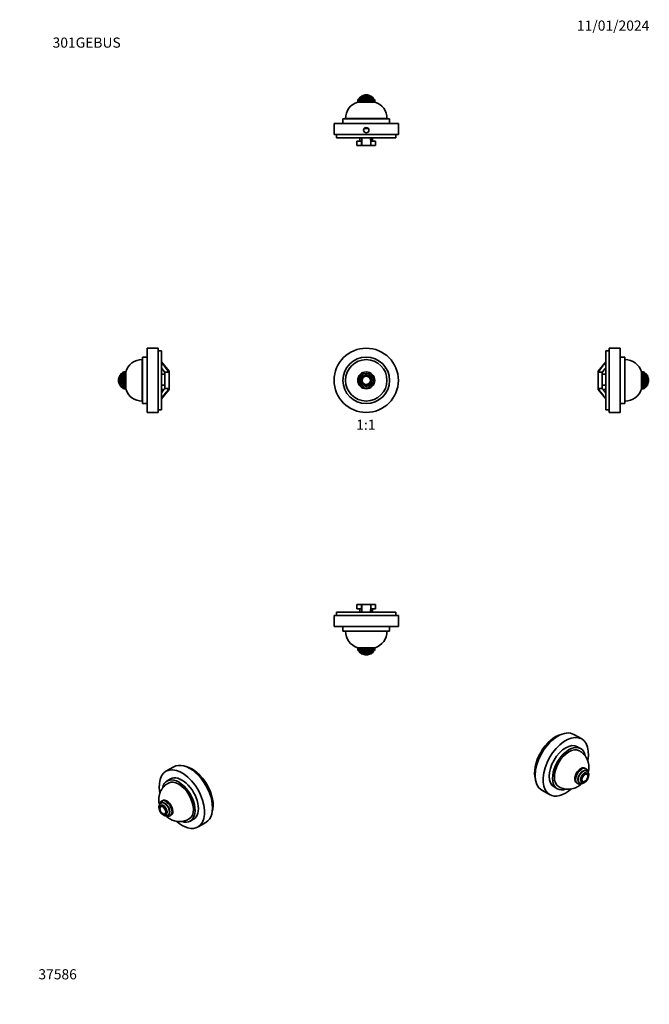
# Model space of a CAD drawing. Units: millimetres. Extents: x 0 to 744, y 0 to 1164.
import ezdxf
from ezdxf import colors
from ezdxf.entities.mleader import LeaderData, LeaderLine
from ezdxf.enums import TextEntityAlignment as Align
from ezdxf.math import Vec2, Vec3

# ---------------------------------------------------------------- set-up
doc = ezdxf.new("R2010")
doc.units = ezdxf.units.MM
for name, color, linetype in [('DV1_Défaut', 7, 'Continuous'), ('DV2_Défaut', 7, 'Continuous'), ('DV3_Défaut', 7, 'Continuous'), ('DV4_Défaut', 7, 'Continuous'), ('DV5_Défaut', 7, 'Continuous'), ('DV6_Défaut', 7, 'Continuous'), ('DV7_Défaut', 7, 'Continuous'), ('Défaut', 7, 'Continuous')]:
    doc.layers.add(name, color=color, linetype=linetype)
doc.styles.add('SEACAD_ArialB', font='arialbd.ttf')

# ---------------------------------------------------------------- blocks, each defined once
blk = doc.blocks.new('_DOT')
at = {"color": 0}
blk.add_line((0, 0), (-1, 0), dxfattribs=at)
at = {"color": 0, "const_width": 0.333}
blk.add_lwpolyline([(-0.1665, 0, 1), (0.1665, 0, 1)], format="xyb", close=True, dxfattribs=at)
blk = doc.blocks.new('SE')
at = {"layer": 'DV1_Défaut', "color": 7, "linetype": 'Continuous', "lineweight": 35}
for radius in [38, 27.5, 24.5, 10, 8.25, 6, 5, 4.99]:
    blk.add_circle((409.6, 737.7), radius, dxfattribs=at)
at = {"layer": 'DV1_Défaut', "color": 7, "linetype": 'Continuous', "lineweight": 18}
for radius in [8.5, 6.75, 4.84]:
    blk.add_circle((409.6, 737.7), radius, dxfattribs=at)
blk = doc.blocks.new('SE1')
at = {"layer": 'DV2_Défaut', "color": 7, "linetype": 'Continuous', "lineweight": 18}
for p, q in [((417.9, 1071.2), (401.4, 1071.2)), ((414.5, 1073.8), (404.8, 1073.8)), ((419.6, 1068.7), (399.6, 1068.7)), ((419.6, 1068.2), (399.6, 1068.2)), ((408.1, 1047.1), (408.1, 1047)), ((411.2, 1047.1), (411.2, 1047))]:
    blk.add_line(p, q, dxfattribs=at)
at = {"layer": 'DV2_Défaut', "color": 7, "linetype": 'Continuous', "lineweight": 35}
for p, q in [((401.4, 1071.2), (401.4, 1070.2)), ((416.4, 1072.7), (402.9, 1072.7)), ((415.6, 1073.7), (403.6, 1073.7)), ((403.6, 1073.7), (403.6, 1072.7)), ((409.6, 1075.2), (409.6, 1075.2)), ((415.6, 1072.7), (415.6, 1073.7)), ((417.9, 1070.2), (417.9, 1071.2)), ((399.6, 1068.7), (399.6, 1068.2)), ((419.6, 1066.7), (399.6, 1066.7)), ((418.1, 1070.2), (401.1, 1070.2)), ((419.6, 1068.2), (419.6, 1068.7)), ((447.6, 1041.5), (371.6, 1041.5)), ((371.6, 1041.5), (371.6, 1028.5)), ((437.1, 1047), (382.1, 1047)), ((382.1, 1047), (382.1, 1041.5)), ((434.1, 1047.1), (385.1, 1047.1)), ((407.6, 1047.1), (407.6, 1047)), ((411.6, 1047), (411.6, 1047.1)), ((437.1, 1041.5), (437.1, 1047)), ((447.6, 1028.5), (447.6, 1041.5)), ((447.6, 1028.5), (371.6, 1028.5)), ((374.6, 1028.5), (374.6, 1024.5)), ((444.6, 1024.5), (374.6, 1024.5)), ((402.1, 1024.5), (402.1, 1020.5)), ((412, 1035.5), (407.3, 1035.5)), ((417.1, 1020.5), (417.1, 1024.5)), ((444.6, 1024.5), (444.6, 1028.5)), ((398.6, 1020.5), (404.1, 1020.5)), ((398.6, 1020.5), (398.6, 1015.5)), ((398.6, 1015.5), (404.1, 1015.5)), ((404.1, 1015.5), (404.1, 1020.5)), ((415.1, 1015.5), (404.1, 1015.5)), ((420.6, 1020.5), (415.1, 1020.5)), ((415.1, 1015.5), (415.1, 1020.5)), ((415.1, 1015.5), (420.6, 1015.5)), ((420.6, 1015.5), (420.6, 1020.5))]:
    blk.add_line(p, q, dxfattribs=at)
blk.add_circle((409.6, 1033.5), 3.1, dxfattribs=at)
for centre, radius, start, end in [((402.9, 1071.2), 1.5, 90, 180), ((405, 1073.5), 0.32, 122.3218, 147.0287), ((409.6, 1066.1), 9.06, 90, 122.3218), ((409.6, 1066.1), 9.06, 57.6782, 90), ((414.3, 1073.5), 0.32, 32.9713, 57.6782), ((416.4, 1071.2), 1.5, 0, 90), ((405.1, 1047.5), 20, 105.9518, 181.0604), ((401.1, 1068.7), 1.5, 90, 180), ((401.1, 1068.2), 1.5, 180, 270), ((418.1, 1068.7), 1.5, 0, 90), ((418.1, 1068.2), 1.5, 270, 0), ((414.1, 1047.5), 20, 358.9396, 74.0482), ((-1021.8, 1092.9), 1428.1, 356.8936, 357.2552), ((-633.5, 1077.3), 1039.2, 356.8636, 357.0841), ((1841.1, 1092.9), 1428.1, 182.7448, 183.1064), ((1452.8, 1077.3), 1039.2, 182.9159, 183.1364)]:
    blk.add_arc(centre, radius, start, end, dxfattribs=at)
blk = doc.blocks.new('SE2')
at = {"layer": 'DV3_Défaut', "color": 7, "linetype": 'Continuous', "lineweight": 35}
for p, q in [((398.6, 472.7), (404.1, 472.7)), ((398.6, 472.7), (398.6, 467.7)), ((398.6, 467.7), (404.1, 467.7)), ((402.1, 467.7), (402.1, 463.7)), ((404.1, 472.7), (415.1, 472.7)), ((404.1, 472.7), (404.1, 467.7)), ((415.1, 472.7), (420.6, 472.7)), ((415.1, 472.7), (415.1, 467.7)), ((420.6, 467.7), (415.1, 467.7)), ((417.1, 463.7), (417.1, 467.7)), ((420.6, 467.7), (420.6, 472.7)), ((447.6, 459.7), (371.6, 459.7)), ((371.6, 459.7), (371.6, 446.7)), ((444.6, 463.7), (374.6, 463.7)), ((374.6, 463.7), (374.6, 459.7)), ((444.6, 459.7), (444.6, 463.7)), ((447.6, 446.7), (447.6, 459.7)), ((447.6, 446.7), (371.6, 446.7)), ((382.1, 446.7), (382.1, 441.2)), ((437.1, 441.2), (437.1, 446.7)), ((437.1, 441.2), (382.1, 441.2)), ((434.1, 441.1), (385.1, 441.1)), ((407.6, 441.2), (407.6, 441.1)), ((411.6, 441.1), (411.6, 441.2)), ((419.6, 421.5), (399.6, 421.5)), ((399.6, 420), (399.6, 419.5)), ((419.6, 419.5), (419.6, 420)), ((418.1, 418), (401.1, 418)), ((401.4, 418), (401.4, 417)), ((416.4, 415.5), (402.9, 415.5)), ((403.6, 415.5), (403.6, 414.5)), ((415.6, 414.5), (403.6, 414.5)), ((409.6, 413), (409.6, 413)), ((415.6, 414.5), (415.6, 415.5)), ((417.9, 417), (417.9, 418))]:
    blk.add_line(p, q, dxfattribs=at)
at = {"layer": 'DV3_Défaut', "color": 7, "linetype": 'Continuous', "lineweight": 18}
for p, q in [((408.1, 441.1), (408.1, 441.2)), ((411.2, 441.1), (411.2, 441.2)), ((419.6, 420), (399.6, 420)), ((419.6, 419.5), (399.6, 419.5)), ((417.9, 417), (401.4, 417)), ((414.5, 414.4), (404.8, 414.4))]:
    blk.add_line(p, q, dxfattribs=at)
at = {"layer": 'DV3_Défaut', "color": 7, "linetype": 'Continuous', "lineweight": 35}
for centre, radius, start, end in [((-1021.8, 395.3), 1428.1, 2.7448, 3.1064), ((-633.5, 410.9), 1039.2, 2.9159, 3.1364), ((1841.1, 395.3), 1428.1, 176.8936, 177.2552), ((1452.8, 410.9), 1039.2, 176.8636, 177.0841), ((405.1, 440.8), 20, 178.9396, 254.0482), ((414.1, 440.8), 20, 285.9518, 1.0604), ((401.1, 420), 1.5, 90, 180), ((401.1, 419.5), 1.5, 180, 270), ((418.1, 420), 1.5, 0, 90), ((418.1, 419.5), 1.5, 270, 0), ((402.9, 417), 1.5, 180, 270), ((405, 414.7), 0.32, 212.9713, 237.6782), ((409.6, 422.1), 9.06, 237.6782, 270), ((409.6, 422.1), 9.06, 270, 302.3218), ((414.3, 414.7), 0.32, 302.3218, 327.0287), ((416.4, 417), 1.5, 270, 0)]:
    blk.add_arc(centre, radius, start, end, dxfattribs=at)
blk = doc.blocks.new('SE3')
at = {"layer": 'DV4_Défaut', "color": 7, "linetype": 'Continuous', "lineweight": 35}
for p, q in [((150.5, 699.7), (150.5, 775.7)), ((163.5, 775.7), (150.5, 775.7)), ((163.5, 699.7), (163.5, 775.7)), ((167.5, 772.7), (163.5, 772.7)), ((167.5, 702.7), (167.5, 772.7)), ((144.9, 713.2), (144.9, 762.2)), ((145, 710.2), (145, 765.2)), ((150.5, 765.2), (145, 765.2)), ((176.5, 748.7), (167.5, 759.7)), ((121.8, 745.9), (120.8, 745.9)), ((121.8, 729.2), (121.8, 746.2)), ((123.8, 747.7), (123.3, 747.7)), ((125.3, 727.7), (125.3, 747.7)), ((171.5, 745.2), (167.5, 745.2)), ((171.5, 747.2), (171.5, 728.1)), ((176.5, 747.2), (171.5, 747.2)), ((176.5, 748.7), (176.5, 747.2)), ((176.5, 728.1), (176.5, 747.2)), ((116.8, 737.7), (116.8, 737.7)), ((118.3, 731.7), (118.3, 743.7)), ((119.3, 743.7), (118.3, 743.7)), ((119.3, 730.9), (119.3, 744.4)), ((145, 739.7), (144.9, 739.7)), ((144.9, 735.7), (145, 735.7)), ((118.3, 731.7), (119.3, 731.7)), ((120.8, 729.4), (121.8, 729.4)), ((123.3, 727.7), (123.8, 727.7)), ((171.5, 732.1), (167.5, 732.1)), ((167.5, 715.7), (176.5, 726.7)), ((170.5, 726.7), (167.5, 726.7)), ((176.5, 728.1), (171.5, 728.1)), ((176.5, 726.7), (176.5, 728.1)), ((145, 710.2), (150.5, 710.2)), ((150.5, 699.7), (155.4, 699.7)), ((161.6, 699.7), (163.5, 699.7)), ((163.5, 702.7), (167.5, 702.7))]:
    blk.add_line(p, q, dxfattribs=at)
at = {"layer": 'DV4_Défaut', "color": 7, "linetype": 'Continuous', "lineweight": 18}
for p, q in [((120.8, 729.4), (120.8, 745.9)), ((123.3, 727.7), (123.3, 747.7)), ((123.8, 727.7), (123.8, 747.7)), ((118.2, 732.8), (118.2, 742.5)), ((144.9, 739.2), (145, 739.2)), ((144.9, 736.1), (145, 736.1))]:
    blk.add_line(p, q, dxfattribs=at)
at = {"layer": 'DV4_Défaut', "color": 7, "linetype": 'Continuous', "lineweight": 35}
for centre, radius, start, end in [((144.5, 742.2), 20, 88.9396, 164.0482), ((-29.3, 600.8), 252.5, 35.4349, 38.8184), ((120.8, 744.4), 1.5, 90, 180), ((123.3, 746.2), 1.5, 90, 180), ((123.8, 746.2), 1.5, 0, 90), ((16.8, 638.1), 189.3, 35.1807, 37.2248), ((125.9, 737.7), 9.06, 147.6782, 180), ((125.9, 737.7), 9.06, 180, 212.3218), ((118.5, 742.3), 0.32, 122.9713, 147.6782), ((118.5, 733), 0.32, 212.3218, 237.0287), ((120.8, 730.9), 1.5, 180, 270), ((123.3, 729.2), 1.5, 180, 270), ((123.8, 729.2), 1.5, 270, 0), ((144.5, 733.1), 20, 195.9518, 271.0604), ((-29.3, 874.5), 252.5, 321.1816, 324.5651), ((16.8, 837.2), 189.3, 322.7752, 324.8193), ((158.5, 661.8), 38, 85.3213, 94.6787)]:
    blk.add_arc(centre, radius, start, end, dxfattribs=at)
blk = doc.blocks.new('SE4')
at = {"layer": 'DV5_Défaut', "color": 7, "linetype": 'Continuous', "lineweight": 35}
for p, q in [((692.6, 702.7), (692.6, 772.7)), ((696.6, 772.7), (692.6, 772.7)), ((696.6, 699.7), (696.6, 775.7)), ((709.6, 775.7), (696.6, 775.7)), ((709.6, 699.7), (709.6, 775.7)), ((692.6, 759.7), (683.6, 748.7)), ((715.1, 765.2), (709.6, 765.2)), ((715.1, 710.2), (715.1, 765.2)), ((715.2, 713.2), (715.2, 762.2)), ((683.6, 748.7), (683.6, 747.2)), ((683.6, 728.1), (683.6, 747.2)), ((683.6, 747.2), (688.6, 747.2)), ((688.6, 728.1), (688.6, 747.2)), ((692.6, 745.2), (688.6, 745.2)), ((734.8, 727.7), (734.8, 747.7)), ((736.8, 747.7), (736.3, 747.7)), ((738.3, 729.2), (738.3, 746.2)), ((739.3, 745.9), (738.3, 745.9)), ((715.2, 739.7), (715.1, 739.7)), ((715.1, 735.7), (715.2, 735.7)), ((740.8, 730.9), (740.8, 744.4)), ((741.8, 743.7), (740.8, 743.7)), ((741.8, 731.7), (741.8, 743.7)), ((743.3, 737.7), (743.3, 737.7)), ((683.6, 728.1), (688.6, 728.1)), ((683.6, 726.7), (683.6, 728.1)), ((683.6, 726.7), (692.6, 715.7)), ((688.6, 732.1), (692.6, 732.1)), ((689.6, 726.7), (692.6, 726.7)), ((736.3, 727.7), (736.8, 727.7)), ((738.3, 729.4), (739.3, 729.4)), ((740.8, 731.7), (741.8, 731.7)), ((709.6, 710.2), (715.1, 710.2)), ((692.6, 702.7), (696.6, 702.7)), ((696.6, 699.7), (698.5, 699.7)), ((704.7, 699.7), (709.6, 699.7))]:
    blk.add_line(p, q, dxfattribs=at)
at = {"layer": 'DV5_Défaut', "color": 7, "linetype": 'Continuous', "lineweight": 18}
for p, q in [((736.3, 727.7), (736.3, 747.7)), ((736.8, 727.7), (736.8, 747.7)), ((739.3, 729.4), (739.3, 745.9)), ((715.2, 739.2), (715.1, 739.2)), ((715.2, 736.1), (715.1, 736.1)), ((741.9, 732.8), (741.9, 742.5))]:
    blk.add_line(p, q, dxfattribs=at)
at = {"layer": 'DV5_Défaut', "color": 7, "linetype": 'Continuous', "lineweight": 35}
for centre, radius, start, end in [((889.4, 600.8), 252.5, 141.1816, 144.5651), ((715.6, 742.2), 20, 15.9518, 91.0604), ((843.3, 638.1), 189.3, 142.7752, 144.8193), ((736.3, 746.2), 1.5, 90, 180), ((736.8, 746.2), 1.5, 0, 90), ((739.3, 744.4), 1.5, 0, 90), ((741.6, 742.3), 0.32, 32.3218, 57.0287), ((734.2, 737.7), 9.06, 0, 32.3218), ((734.2, 737.7), 9.06, 327.6782, 0), ((889.4, 874.5), 252.5, 215.4349, 218.8184), ((843.3, 837.2), 189.3, 215.1807, 217.2248), ((715.6, 733.1), 20, 268.9396, 344.0482), ((736.3, 729.2), 1.5, 180, 270), ((736.8, 729.2), 1.5, 270, 0), ((739.3, 730.9), 1.5, 270, 0), ((741.6, 733), 0.32, 302.9713, 327.6782), ((701.6, 661.8), 38, 85.3213, 94.6787)]:
    blk.add_arc(centre, radius, start, end, dxfattribs=at)
blk = doc.blocks.new('SE5')
at = {"layer": 'DV6_Défaut', "color": 7, "linetype": 'Continuous', "lineweight": 35}
for p, q in [((182, 280.8), (172.8, 275.5)), ((178.1, 266.4), (174.2, 264.2)), ((166.8, 235), (166.1, 234.6)), ((167.4, 238), (166.7, 237.6)), ((166.7, 233.8), (166.7, 233.8)), ((168, 240.3), (167.6, 240.1)), ((171.7, 225.2), (171.7, 225.2)), ((172.1, 224.2), (172.8, 224.6)), ((175, 223.3), (175.7, 223.7)), ((177.6, 222.8), (178, 223)), ((201.7, 216.5), (205.6, 218.8)), ((210.8, 209.7), (220, 215))]:
    blk.add_line(p, q, dxfattribs=at)
for centre, radius, start, end in [((170.5, 235.3), 5.66, 55.2684, 116.8001), ((188.9, 238.1), 22.1, 239.2179, 300.9173)]:
    blk.add_arc(centre, radius, start, end, dxfattribs=at)
for centre, major_axis, start_param, end_param in [((201, 247.9), (19, -32.9), 0, 3.141593), ((203.9, 249.5), (17.5, -30.3), 0.491837, 2.649755), ((191.8, 242.6), (19, -32.9), 0, 4.176659), ((191.8, 242.6), (13.7, -23.8), 0, 3.141593), ((187.9, 240.3), (13.7, -23.8), 0, 3.736063), ((187.9, 240.3), (12.3, -21.2), 0.013092, 3.128524), ((169.8, 229.8), (3, -5.2), 0, 3.141593), ((171.5, 230.9), (4.13, -7.14), 0, 3.141593), ((172.6, 231.5), (5, -8.66), 3.141593, 3.14624), ((173, 231.7), (5, -8.66), 3.141593, 3.14624), ((174, 232.3), (5, -8.66), 0, 3.236542), ((169, 229.4), (2.42, -4.19), 3.949803, 5.497787), ((174, 232.3), (5, -8.66), 6.184909, 6.283185), ((191.8, 242.6), (19, -32.9), 5.247735, 6.283185), ((187.9, 240.3), (13.7, -23.8), 5.685321, 6.283185)]:
    blk.add_ellipse(centre, major_axis=major_axis, ratio=0.57735, start_param=start_param, end_param=end_param, dxfattribs=at)
for major_axis in [(3, -5.2), (2.5, -4.33)]:
    blk.add_ellipse((169.1, 229.4), major_axis=major_axis, ratio=0.57735, dxfattribs=at)
at = {"layer": 'DV6_Défaut', "color": 7, "linetype": 'Continuous', "lineweight": 18}
for centre, major_axis, start_param, end_param in [((169.8, 229.8), (3.38, -5.85), 0, 3.792142), ((169, 229.4), (2.42, -4.19), 0, 3.949803), ((171.5, 230.9), (4.25, -7.36), 0, 3.377951), ((170.8, 230.5), (4.13, -7.14), 0.000293, 3.14372), ((172.6, 231.5), (5, -8.66), 0.002028, 3.141593), ((173, 231.7), (5, -8.66), 0, 3.141593), ((169, 229.4), (2.42, -4.19), 5.497787, 6.283185), ((169.8, 229.8), (3.38, -5.85), 5.632636, 6.283185), ((171.5, 230.9), (4.25, -7.36), 6.046008, 6.283185)]:
    blk.add_ellipse(centre, major_axis=major_axis, ratio=0.57735, start_param=start_param, end_param=end_param, dxfattribs=at)
at = {"layer": 'DV6_Défaut', "color": 7, "linetype": 'Continuous', "lineweight": 35}
for points, knots in [([(175.8, 261.6), (175.5, 261.4), (174.9, 261.1), (173.9, 260.4), (172.9, 259.7), (172, 259), (171.1, 258.1), (170.2, 257.3), (169.5, 256.4), (168.7, 255.4), (168, 254.4), (167.4, 253.4), (166.9, 252.4), (166.3, 251.3), (165.9, 250.2), (165.5, 249.1), (165.2, 247.9), (164.9, 246.7), (164.7, 245.6), (164.5, 244.4), (164.4, 243.1), (164.4, 241.9), (164.4, 240.7), (164.5, 239.4), (164.7, 238.2), (164.9, 237), (165.1, 236.3), (165.2, 236)], [0, 0, 0, 0, 0.033595, 0.074392, 0.115037, 0.155543, 0.195924, 0.236193, 0.276365, 0.316456, 0.356482, 0.396464, 0.436422, 0.476378, 0.516361, 0.556398, 0.596522, 0.636769, 0.677178, 0.717791, 0.75865, 0.799798, 0.841272, 0.883103, 0.925308, 0.967889, 1, 1, 1, 1]), ([(166.7, 237.6), (166.6, 237.5), (166.3, 237.4), (166, 237.1), (165.6, 236.7), (165.3, 236.2), (165.1, 235.8), (164.9, 235.3), (164.7, 234.7), (164.6, 234.1), (164.6, 233.5), (164.6, 232.8), (164.6, 232.1), (164.7, 231.4), (164.9, 230.8), (165, 230.4), (165, 230.3)], [0, 0, 0, 0, 0.053805, 0.1228, 0.191962, 0.261935, 0.333262, 0.406317, 0.481233, 0.557858, 0.635804, 0.714572, 0.793701, 0.872789, 0.951687, 1, 1, 1, 1]), ([(167.6, 240.1), (167.4, 240), (167.1, 239.9), (166.7, 239.5), (166.4, 239.1), (166, 238.6), (165.7, 238.1), (165.5, 237.6), (165.3, 237), (165.2, 236.4), (165.2, 236.1), (165.1, 235.9)], [0, 0, 0, 0, 0.1004686, 0.2132165, 0.3263851, 0.4408124, 0.5571799, 0.6759261, 0.7971746, 0.920714, 1, 1, 1, 1]), ([(166.7, 233.8), (166.7, 233.8), (166.5, 233.7), (166.3, 233.5), (166, 233.3), (165.9, 232.9), (165.7, 232.5), (165.6, 232.1), (165.6, 231.7), (165.6, 231.4), (165.6, 231.3)], [0, 0, 0, 0, 0.064635, 0.201615, 0.338743, 0.477392, 0.618312, 0.76141, 0.906039, 1, 1, 1, 1]), ([(178, 223), (178.1, 223.1), (178.3, 223.2), (178.7, 223.6), (179.1, 224), (179.4, 224.4), (179.7, 224.9), (180, 225.4), (180.2, 226), (180.3, 226.7), (180.4, 227.3), (180.5, 228), (180.5, 228.8), (180.4, 229.5), (180.3, 230.3), (180.1, 231), (179.9, 231.8), (179.6, 232.6), (179.3, 233.3), (178.9, 234.1), (178.6, 234.8), (178.1, 235.5), (177.7, 236.2), (177.2, 236.9), (176.6, 237.5), (176.1, 238.1), (175.5, 238.6), (174.9, 239.1), (174.3, 239.6), (173.9, 239.8), (173.7, 239.9)], [0, 0, 0, 0, 0.022455, 0.055429, 0.088463, 0.121807, 0.155676, 0.190216, 0.225488, 0.261454, 0.297989, 0.334921, 0.372076, 0.409306, 0.446501, 0.483619, 0.520646, 0.557587, 0.594456, 0.631272, 0.668059, 0.704842, 0.741642, 0.778481, 0.815385, 0.852379, 0.889488, 0.926731, 0.96412, 1, 1, 1, 1]), ([(168, 225.3), (168.1, 225.2), (168.4, 224.9), (168.8, 224.5), (169.4, 224.1), (169.9, 223.7), (170.5, 223.4), (171.1, 223.1), (171.7, 222.9), (172.3, 222.8), (172.9, 222.8), (173.5, 222.8), (174, 222.9), (174.5, 223.1), (174.8, 223.2), (175, 223.3)], [0, 0, 0, 0, 0.045712, 0.127379, 0.209469, 0.291996, 0.374899, 0.45793, 0.540597, 0.622281, 0.702333, 0.780288, 0.856028, 0.929798, 1, 1, 1, 1]), ([(169, 225.4), (169.1, 225.4), (169.3, 225.3), (169.7, 225.1), (170.1, 225), (170.5, 224.9), (170.9, 224.9), (171.3, 225), (171.6, 225.1), (171.7, 225.2), (171.7, 225.2)], [0, 0, 0, 0, 0.079705, 0.230594, 0.381549, 0.531749, 0.680262, 0.826255, 0.969589, 1, 1, 1, 1]), ([(172.7, 222.8), (172.9, 222.7), (173.3, 222.5), (174, 222.4), (174.6, 222.2), (175.2, 222.2), (175.8, 222.2), (176.4, 222.3), (176.9, 222.5), (177.4, 222.7), (177.6, 222.8), (177.6, 222.8)], [0, 0, 0, 0, 0.124336, 0.250593, 0.375541, 0.49845, 0.618764, 0.736279, 0.851202, 0.96408, 1, 1, 1, 1]), ([(172.8, 222.8), (173, 222.6), (173.6, 222.1), (174.5, 221.3), (175.6, 220.4), (176.6, 219.7), (177.3, 219.3), (177.6, 219.1)], [0, 0, 0, 0, 0.141638, 0.37049, 0.599482, 0.828075, 1, 1, 1, 1])]:
    blk.add_open_spline(points, degree=3, knots=knots, dxfattribs=at)
blk = doc.blocks.new('SE6')
at = {"layer": 'DV7_Défaut', "color": 7, "linetype": 'Continuous', "lineweight": 35}
for p, q in [((664.3, 313.7), (655.1, 319)), ((662.9, 302.3), (659, 304.6)), ((669.5, 278.3), (669.2, 278.5)), ((670.4, 275.8), (669.7, 276.2)), ((671.1, 272.8), (670.3, 273.2)), ((670.4, 272), (670.4, 272)), ((631.5, 257), (635.4, 254.7)), ((659.2, 261.2), (659.5, 261)), ((661.5, 261.9), (662.2, 261.5)), ((664.3, 262.8), (665.1, 262.4)), ((665.4, 263.4), (665.4, 263.4)), ((617.1, 253.2), (626.3, 247.9))]:
    blk.add_line(p, q, dxfattribs=at)
for centre, radius, start, end in [((666.6, 273.4), 5.68, 63.3764, 124.6678), ((648.2, 276.3), 22.1, 239.0826, 300.7911)]:
    blk.add_arc(centre, radius, start, end, dxfattribs=at)
for centre, major_axis, start_param, end_param in [((633.3, 287.7), (-17.5, -30.3), 3.63343, 5.791348), ((636.1, 286.1), (-19, -32.9), 3.141593, 6.283185), ((645.3, 280.8), (-19, -32.9), 2.106064, 6.283185), ((645.3, 280.8), (-13.8, -23.8), 3.141593, 6.283185), ((649.2, 278.5), (-13.8, -23.8), 2.544214, 6.283185), ((649.2, 278.5), (12.2, 21.2), 0.01309, 3.128546), ((663.1, 270.5), (5, 8.66), 0, 3.239796), ((665.6, 269.1), (-4.12, -7.14), 3.141593, 6.283185), ((667.3, 268), (-3, -5.2), 3.141593, 6.283185), ((663.1, 270.5), (5, 8.66), 6.183276, 6.283185), ((668.1, 267.6), (2.42, 4.19), 3.926991, 5.457258), ((667.9, 267.7), (2.5, 4.32), 6.257554, 6.283185), ((667.9, 267.7), (2.5, 4.32), 3.141593, 3.155212), ((645.3, 280.8), (-19, -32.9), 0, 1.0354), ((649.2, 278.5), (-13.8, -23.8), 0, 0.594621)]:
    blk.add_ellipse(centre, major_axis=major_axis, ratio=0.57735, start_param=start_param, end_param=end_param, dxfattribs=at)
at = {"layer": 'DV7_Défaut', "color": 7, "linetype": 'Continuous', "lineweight": 18}
for centre, major_axis, start_param, end_param in [((664.2, 269.9), (-5, -8.66), 3.141593, 6.283185), ((664.5, 269.7), (-5, -8.66), 3.138011, 6.282708), ((665.6, 269.1), (-4.25, -7.36), 2.905997, 6.283185), ((666.3, 268.7), (-4.12, -7.14), 3.141946, 6.283185), ((667.3, 268), (-3.37, -5.85), 2.491043, 6.283185), ((668.1, 267.6), (2.42, 4.19), 0, 3.926991), ((668.1, 267.6), (2.42, 4.19), 5.457258, 6.283185), ((665.6, 269.1), (-4.25, -7.36), 0, 0.235855), ((666.3, 268.7), (-4.12, -7.14), 0, 0.004424), ((667.3, 268), (-3.37, -5.85), 0, 0.65055)]:
    blk.add_ellipse(centre, major_axis=major_axis, ratio=0.57735, start_param=start_param, end_param=end_param, dxfattribs=at)
at = {"layer": 'DV7_Défaut', "color": 7, "linetype": 'Continuous', "lineweight": 35}
for major_axis in [(-3, -5.2), (-2.5, -4.33)]:
    blk.add_ellipse((668.1, 267.6), major_axis=major_axis, ratio=0.57735, dxfattribs=at)
for points, knots in [([(672, 274.2), (672, 274.5), (672.2, 275.3), (672.4, 276.4), (672.6, 277.8), (672.7, 279.1), (672.7, 280.4), (672.7, 281.6), (672.6, 282.8), (672.4, 284), (672.2, 285.2), (671.9, 286.4), (671.5, 287.6), (671, 288.8), (670.5, 290), (669.9, 291.2), (669.3, 292.3), (668.6, 293.3), (667.8, 294.4), (667, 295.3), (666.1, 296.2), (665.2, 297.1), (664.3, 297.9), (663.3, 298.6), (662.3, 299.3), (661.7, 299.6), (661.3, 299.8)], [0, 0, 0, 0, 0.029759, 0.07597, 0.122205, 0.168357, 0.209509, 0.250376, 0.290964, 0.331292, 0.371382, 0.411259, 0.455388, 0.499306, 0.542902, 0.586188, 0.629178, 0.671889, 0.714334, 0.756528, 0.798485, 0.840219, 0.881743, 0.92307, 0.964212, 1, 1, 1, 1]), ([(663.4, 278.1), (663.3, 278), (663, 277.9), (662.5, 277.5), (661.9, 277), (661.3, 276.5), (660.7, 275.9), (660.2, 275.3), (659.7, 274.7), (659.2, 274), (658.7, 273.3), (658.3, 272.6), (658, 271.8), (657.6, 271.1), (657.3, 270.3), (657.1, 269.6), (656.9, 268.8), (656.8, 268), (656.7, 267.3), (656.6, 266.5), (656.7, 265.8), (656.7, 265.1), (656.9, 264.4), (657.1, 263.8), (657.3, 263.2), (657.6, 262.7), (658, 262.2), (658.4, 261.8), (658.8, 261.5), (659, 261.3), (659.2, 261.2)], [0, 0, 0, 0, 0.020097, 0.05734, 0.094521, 0.131632, 0.168652, 0.205585, 0.242442, 0.279242, 0.316008, 0.352764, 0.389535, 0.426338, 0.463201, 0.500149, 0.537206, 0.574394, 0.611727, 0.649204, 0.686802, 0.724446, 0.761988, 0.79924, 0.835983, 0.872021, 0.907242, 0.941651, 0.975371, 1, 1, 1, 1]), ([(672, 274.1), (672, 274.2), (671.9, 274.4), (671.8, 275), (671.7, 275.6), (671.4, 276.2), (671.1, 276.7), (670.8, 277.2), (670.4, 277.7), (670, 278), (669.7, 278.2), (669.5, 278.3)], [0, 0, 0, 0, 0.03347, 0.161652, 0.289016, 0.414828, 0.53838, 0.659203, 0.777217, 0.892745, 1, 1, 1, 1]), ([(672.1, 268.5), (672.1, 268.5), (672.2, 268.8), (672.3, 269.3), (672.4, 270), (672.5, 270.7), (672.6, 271.4), (672.5, 272), (672.5, 272.7), (672.3, 273.3), (672.1, 273.8), (671.9, 274.4), (671.5, 274.8), (671.2, 275.2), (670.8, 275.6), (670.5, 275.7), (670.4, 275.8)], [0, 0, 0, 0, 0.0090245, 0.0877795, 0.1668965, 0.2464273, 0.3263791, 0.4066763, 0.4870353, 0.5669612, 0.6458407, 0.7230564, 0.7982013, 0.8712178, 0.9423851, 1, 1, 1, 1]), ([(671.5, 269.4), (671.6, 269.6), (671.6, 269.9), (671.5, 270.4), (671.4, 270.8), (671.2, 271.2), (671, 271.5), (670.8, 271.8), (670.6, 271.9), (670.5, 272)], [0, 0, 0, 0, 0.131777, 0.281868, 0.431872, 0.581102, 0.728631, 0.873641, 1, 1, 1, 1]), ([(659.5, 261), (659.6, 261), (659.7, 260.9), (660.1, 260.7), (660.7, 260.5), (661.2, 260.4), (661.8, 260.4), (662.4, 260.4), (663, 260.5), (663.6, 260.7), (664.1, 260.9), (664.3, 261), (664.4, 261)], [0, 0, 0, 0, 0.029186, 0.141126, 0.252929, 0.36541, 0.479363, 0.595399, 0.713865, 0.834782, 0.95785, 1, 1, 1, 1]), ([(659.5, 257.3), (659.9, 257.6), (660.6, 258), (661.7, 258.7), (662.7, 259.5), (663.6, 260.2), (664.1, 260.7), (664.3, 261)], [0, 0, 0, 0, 0.222262, 0.429171, 0.638366, 0.849417, 1, 1, 1, 1]), ([(662.2, 261.5), (662.3, 261.4), (662.6, 261.3), (663.1, 261.1), (663.6, 261), (664.1, 261), (664.6, 261), (665.2, 261.1), (665.8, 261.3), (666.3, 261.5), (666.9, 261.8), (667.5, 262.1), (668, 262.5), (668.6, 263), (669, 263.4), (669.3, 263.6), (669.3, 263.7)], [0, 0, 0, 0, 0.0622, 0.131334, 0.200737, 0.27104, 0.342768, 0.416265, 0.491623, 0.568648, 0.646927, 0.725955, 0.805278, 0.884525, 0.963568, 1, 1, 1, 1]), ([(665.5, 263.4), (665.5, 263.3), (665.6, 263.3), (665.9, 263.2), (666.3, 263.1), (666.7, 263.1), (667.1, 263.2), (667.5, 263.3), (667.8, 263.5), (668, 263.6), (668.1, 263.6)], [0, 0, 0, 0, 0.04024, 0.185436, 0.330817, 0.477843, 0.627284, 0.779022, 0.932362, 1, 1, 1, 1])]:
    blk.add_open_spline(points, degree=3, knots=knots, dxfattribs=at)

msp = doc.modelspace()

# ---------------------------------------------------------------- block references
at = {"layer": 'Défaut'}
for name in ['SE1', 'SE3', 'SE', 'SE4', 'SE2', 'SE6', 'SE5']:
    msp.add_blockref(name, (0, 0), dxfattribs=at)

# ---------------------------------------------------------------- texts
at = {"layer": 'Défaut', "color": 7, "linetype": 'Continuous', "lineweight": 35, "style": 'SEACAD_ArialB'}
msp.add_text('1:1', height=12, dxfattribs=at).set_placement((397.8, 691.2), align=Align.TOP_LEFT)

# ---------------------------------------------------------------- leaders
at = {"layer": 'Défaut', "color": 7, "linetype": 'Continuous', "lineweight": 18}
ml = msp.add_multileader_mtext('Standard', dxfattribs=at)
ml.set_content('{\\pxsm0.9;\\fSolid Edge ISO|b1||i0||c0|p34;\\W1.;11/01/2024\\P}', color=256)
ml.set_leader_properties()
ml.set_arrow_properties(name='DOT')
ml.build(insert=Vec2(0, 0))
ml.multileader.update_dxf_attribs({"leader_type": 0, "dogleg_length": 0, "arrow_head_size": 12})
ctx = ml.context
ctx.base_point, ctx.char_height, ctx.arrow_head_size, ctx.landing_gap_size = Vec3(656.6, 1157), 12, 12, 4.2
notes = []
notes.append((ctx, [(0, (0, 0, 0), (0, 0), (1, 0), 1, [])]))
ctx.mtext.insert = Vec3(658.6, 1163.1)
ml = msp.add_multileader_mtext('Standard', dxfattribs=at)
ml.set_content('{\\pxsm0.9;\\fArial|b1||i0||c0|p34;\\W1.;301GEBUS\\P}', color=256)
ml.set_leader_properties()
ml.set_arrow_properties(name='DOT')
ml.build(insert=Vec2(0, 0))
ml.multileader.update_dxf_attribs({"leader_type": 0, "dogleg_length": 0, "arrow_head_size": 12})
ctx = ml.context
ctx.base_point, ctx.char_height, ctx.arrow_head_size, ctx.landing_gap_size = Vec3(36.9, 1136.9), 12, 12, 4.2
notes.append((ctx, [(0, (0, 0, 0), (0, 0), (1, 0), 1, [])]))
ctx.mtext.insert = Vec3(38.9, 1143)
ml = msp.add_multileader_mtext('Standard', dxfattribs=at)
ml.set_content('{\\pxsm0.9;\\fArial|b1||i0||c0|p34;\\W1.;37586\\P}', color=256)
ml.set_leader_properties()
ml.set_arrow_properties(name='DOT')
ml.build(insert=Vec2(0, 0))
ml.multileader.update_dxf_attribs({"leader_type": 0, "dogleg_length": 0, "arrow_head_size": 12})
ctx = ml.context
ctx.base_point, ctx.char_height, ctx.arrow_head_size, ctx.landing_gap_size = Vec3(20.1, 35.4), 12, 12, 4.2
notes.append((ctx, [(0, (0, 0, 0), (0, 0), (1, 0), 1, [])]))
ctx.mtext.insert = Vec3(22.1, 41.5)
for ctx, leaders in notes:
    for number, flags, end, landing, length, lines in leaders:
        leader = LeaderData()
        leader.index, (leader.has_last_leader_line, leader.has_dogleg_vector, leader.attachment_direction) = number, flags
        leader.last_leader_point, leader.dogleg_vector, leader.dogleg_length = Vec3(end), Vec3(landing), length
        for number, points, colour, breaks in lines:
            line = LeaderLine()
            line.index, line.vertices, line.color, line.breaks = number, Vec3.list(points), colors.encode_raw_color(colour), breaks
            leader.lines.append(line)
        ctx.leaders.append(leader)

doc.saveas('drawing.dxf')
